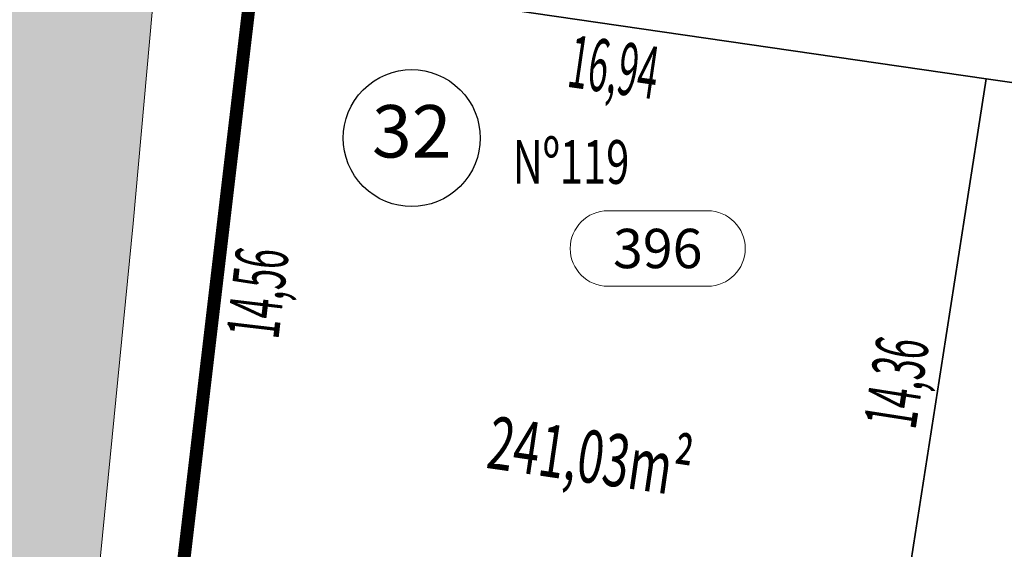
# Model space of a CAD drawing. Extents: x 279399 to 290253, y 1667396 to 1680017.
# Drawn here: x 288868 to 288891, y 1678377 to 1678389 of the extents above; entities that cross this region are included whole.
import ezdxf
from ezdxf.enums import TextEntityAlignment as Align

# ---------------------------------------------------------------- set-up
doc = ezdxf.new("R2010")
doc.units = 0
doc.header["$LTSCALE"] = 2
for name, color, linetype, lineweight in [('P-Lote-NTOPO', 7, 'Continuous', 15), ('PUR_Area', 1, 'Continuous', 13), ('PURF_Lotes-Dimensões', 7, 'Continuous', 18), ('T-BORDA DE PISTA', 7, 'Continuous', 0), ('T-CADASTRO-TXT', 7, 'Continuous', 0), ('T-MFIO-EXIS', 7, 'Continuous', 0)]:
    doc.layers.add(name, color=color, linetype=linetype, lineweight=lineweight)
for name, color, linetype in [('PerimetroQUADRA', 5, 'Continuous'), ('PURF_LotesIDENTIF', 2, 'Continuous'), ('T-LOTE-POLIGONO', 2, 'Continuous'), ('T-RUAS', 2, 'Continuous')]:
    doc.layers.add(name, color=color, linetype=linetype)
doc.styles.add('NUMLOTE', font='arial.ttf')
doc.styles.add('ROMANS', font='romans.shx')

# ---------------------------------------------------------------- blocks, each defined once
blk = doc.blocks.new('PURLOTE')
blk.add_ellipse((0, 0), major_axis=(-1.383801594008835, 1.383801594008835), ratio=0.999999999822736, start_param=3.926990817075874, end_param=10.21017612425546)
at = {"style": 'NUMLOTE'}
blk.add_attdef('NUMLOTE', text='', height=2, dxfattribs=at).set_placement((0, 0), align=Align.MIDDLE)
blk = doc.blocks.new('NUMLOTE (2)')
at = {"layer": 'P-Lote-NTOPO'}
blk.add_lwpolyline([(-0.6323052753155578, -0.4796214188267394, -1), (-0.6323052753155578, 0.4796214188267395), (0.6323052753155565, 0.4796214188267395, -1), (0.6323052753155565, -0.479621418826742)], format="xyb", close=True, dxfattribs=at)
at = {"layer": 'P-Lote-NTOPO', "style": 'ROMANS'}
blk.add_attdef('000', text='', height=0.75, dxfattribs=at).set_placement((0, 0), align=Align.MIDDLE)

msp = doc.modelspace()

# ---------------------------------------------------------------- hatches: boundary and pattern name
at = {"layer": 'T-BORDA DE PISTA', "lineweight": 0, "transparency": 33554534}
h = msp.add_hatch(color=253, dxfattribs=at)
h.dxf.hatch_style = 1
edge = h.paths.add_edge_path(flags=16)
edge.add_line((288945.3113209639, 1678510.915913528), (288940.3249209639, 1678483.505913528))
edge.add_line((288940.3249209639, 1678483.505913528), (288937.4901209639, 1678467.097413528))
edge.add_line((288937.4901209639, 1678467.097413528), (288919.0429209639, 1678422.879213528))
edge.add_arc((288920.6782824488, 1678422.140168438), 1.794601580177192, 155.6810551799683, 254.550517297224)
edge.add_line((288920.2002209639, 1678420.410413528), (288966.0137209639, 1678408.147313528))
edge.add_line((288966.0137209639, 1678408.147313528), (288966.8129209639, 1678408.132413528))
edge.add_line((288966.8129209639, 1678408.132413528), (288968.3750209639, 1678410.143213528))
edge.add_line((288968.3750209639, 1678410.143213528), (288979.0290209639, 1678431.683713528))
edge.add_line((288979.0290209639, 1678431.683713528), (288984.8233209639, 1678441.221913528))
edge.add_line((288984.8233209639, 1678441.221913528), (288995.5917284567, 1678431.882118613))
edge.add_line((288995.5917284567, 1678431.882118613), (288997.4186699893, 1678431.209404859))
edge.add_line((288997.4186699893, 1678431.209404859), (289003.8636708042, 1678426.047430224))
edge.add_line((289003.8636708042, 1678426.047430224), (289004.1240084915, 1678426.266028573))
edge.add_line((289004.1240084915, 1678426.266028573), (289007.2027705066, 1678423.609628171))
edge.add_line((289007.2027705066, 1678423.609628171), (289010.7500250825, 1678421.689893714))
edge.add_line((289010.7500250825, 1678421.689893714), (289011.1603110342, 1678422.101341559))
edge.add_line((289011.1603110342, 1678422.101341559), (289016.8395464902, 1678418.530770627))
edge.add_line((289016.8395464902, 1678418.530770627), (289024.7765223329, 1678415.213808918))
edge.add_line((289024.7765223329, 1678415.213808918), (289033.8090828002, 1678413.886065594))
edge.add_line((289033.8090828002, 1678413.886065594), (289051.5073494095, 1678412.921154185))
edge.add_line((289051.5073494095, 1678412.921154185), (289052.0080209639, 1678413.771513528))
edge.add_line((289052.0080209639, 1678413.771513528), (289049.5481209639, 1678454.510213528))
edge.add_line((289049.5481209639, 1678454.510213528), (289049.6174209639, 1678457.324513528))
edge.add_line((289049.6174209639, 1678457.324513528), (289051.8015209639, 1678474.130113528))
edge.add_line((289051.8015209639, 1678474.130113528), (289056.6886209639, 1678532.140113528))
edge.add_line((289056.6886209639, 1678532.140113528), (289059.4015209639, 1678561.957413528))
edge.add_arc((289057.3630450103, 1678562.07296406), 2.041748304537598, 356.755674047147, 56.92769197600025)
edge.add_line((289058.4772209639, 1678563.783913528), (289007.7523040699, 1678567.475742179))
edge.add_arc((289007.8396420314, 1678565.33041375), 2.147105490667966, 92.33126766122378, 164.9975692510216)
edge.add_line((289005.7657209639, 1678565.886213528), (289002.9707209639, 1678534.063613528))
edge.add_line((289002.9707209639, 1678534.063613528), (289001.6168209639, 1678517.470913528))
edge.add_line((289001.6168209639, 1678517.470913528), (288997.9771147597, 1678487.000235934))
edge.add_arc((289003.1454620615, 1678486.929983265), 5.168824747389198, 179.2212339272402, 216.2224288163822)
edge.add_line((288998.9756209639, 1678483.875613528), (289005.0537209639, 1678479.411813528))
edge.add_line((289005.0537209639, 1678479.411813528), (289024.8541209639, 1678462.916913528))
edge.add_line((289024.8541209639, 1678462.916913528), (289021.7391209639, 1678459.453113528))
edge.add_line((289021.7391209639, 1678459.453113528), (289001.7415209639, 1678476.061613528))
edge.add_line((289001.7415209639, 1678476.061613528), (288990.4960209639, 1678484.232313528))
edge.add_line((288990.4960209639, 1678484.232313528), (288994.5846890705, 1678507.183360861))
edge.add_arc((288993.2832294994, 1678507.473748524), 1.33346241411088, 347.4219316575929, 54.00520879043199)
edge.add_line((288994.0669209639, 1678508.552613528), (288983.5216209639, 1678509.126413528))
edge.add_line((288983.5216209639, 1678509.126413528), (288963.3983209639, 1678510.350013528))
edge.add_line((288963.3983209639, 1678510.350013528), (288946.7029209639, 1678511.976813528))
edge.add_arc((288946.6392236439, 1678510.617224034), 1.361080799067936, 87.31763087422459, 167.3232555816659)
edge = h.paths.add_edge_path(flags=16)
edge.add_line((288915.3308209639, 1678424.105613528), (288918.5585209639, 1678432.286313528))
edge.add_line((288918.5585209639, 1678432.286313528), (288924.6727209639, 1678447.482313528))
edge.add_line((288924.6727209639, 1678447.482313528), (288932.5363209639, 1678466.487213528))
edge.add_line((288932.5363209639, 1678466.487213528), (288933.7336209639, 1678471.173713528))
edge.add_line((288933.7336209639, 1678471.173713528), (288939.1874209639, 1678511.941413528))
edge.add_arc((288938.2573022044, 1678511.757930599), 0.9480437183408504, 11.15935760010294, 80.88910530246768)
edge.add_line((288938.4074209639, 1678512.694013528), (288889.2186209639, 1678516.840813528))
edge.add_line((288889.2186209639, 1678516.840813528), (288880.9587209639, 1678517.428713528))
edge.add_arc((288880.7978125698, 1678516.30147537), 1.138664733773849, 81.87615553227542, 168.9861243594457)
edge.add_line((288879.680120964, 1678516.519013528), (288878.2552209639, 1678502.106313528))
edge.add_line((288878.2552209639, 1678502.106313528), (288877.7295209639, 1678496.766113528))
edge.add_line((288877.7295209639, 1678496.766113528), (288877.4274209639, 1678491.688913528))
edge.add_line((288877.4274209639, 1678491.688913528), (288877.0336209639, 1678483.564013528))
edge.add_line((288877.0336209639, 1678483.564013528), (288876.1224209639, 1678467.487513528))
edge.add_line((288876.1224209639, 1678467.487513528), (288875.8291209639, 1678445.399613528))
edge.add_line((288875.8291209639, 1678445.399613528), (288875.1659973612, 1678435.350428978))
edge.add_arc((288876.8360488332, 1678435.662183377), 1.698900445745681, 190.5739032891019, 242.7112382202982)
edge.add_line((288876.0571450287, 1678434.152358358), (288894.4929209639, 1678428.727813528))
edge.add_line((288894.4929209639, 1678428.727813528), (288914.7726209639, 1678422.367413528))
edge.add_line((288914.7726209639, 1678422.367413528), (288915.3308209639, 1678424.105613528))
edge = h.paths.add_edge_path(flags=16)
edge.add_line((289103.5393209639, 1678366.463713528), (289107.0988209639, 1678417.515913528))
edge.add_line((289107.0988209639, 1678417.515913528), (289114.4771209639, 1678507.499613528))
edge.add_line((289114.4771209639, 1678507.499613528), (289118.5523209639, 1678554.291013528))
edge.add_arc((289116.1476607295, 1678554.604523759), 2.425011238674236, 352.5718978964069, 81.76219914576205)
edge.add_line((289116.4951209639, 1678557.004513528), (289069.0047209639, 1678562.559513528))
edge.add_arc((289069.0540030234, 1678560.36404507), 2.196021510602303, 91.28591230232267, 148.1950206132259)
edge.add_line((289067.1877209639, 1678561.521413528), (289064.0096209639, 1678530.547213528))
edge.add_line((289064.0096209639, 1678530.547213528), (289058.3172209639, 1678475.500813528))
edge.add_line((289058.3172209639, 1678475.500813528), (289056.0099507176, 1678454.959405618))
edge.add_line((289056.0099507176, 1678454.959405618), (289055.4254209639, 1678432.192813528))
edge.add_line((289055.4254209639, 1678432.192813528), (289060.0078209639, 1678399.498813528))
edge.add_line((289060.0078209639, 1678399.498813528), (289060.0649209639, 1678397.886713528))
edge.add_line((289060.0649209639, 1678397.886713528), (289058.0277209639, 1678373.145113528))
edge.add_line((289058.0277209639, 1678373.145113528), (289058.2249209639, 1678370.872513528))
edge.add_arc((289061.4225066801, 1678372.055969084), 3.409563236740922, 200.3099715258861, 249.5101988062285)
edge.add_line((289060.2290209639, 1678368.862113528), (289102.1084209639, 1678366.251813528))
edge.add_line((289102.1084209639, 1678366.251813528), (289103.5393209639, 1678366.463713528))
edge = h.paths.add_edge_path(flags=16)
edge.add_line((288872.4006209639, 1678496.236913528), (288872.0734209639, 1678490.211313528))
edge.add_line((288872.0734209639, 1678490.211313528), (288871.7768209639, 1678487.093313528))
edge.add_line((288871.7768209639, 1678487.093313528), (288871.3679209639, 1678479.812113528))
edge.add_line((288871.3679209639, 1678479.812113528), (288870.1605209639, 1678460.220013528))
edge.add_line((288870.1605209639, 1678460.220013528), (288869.4456209639, 1678450.293613528))
edge.add_line((288869.4456209639, 1678450.293613528), (288868.3024209639, 1678440.328313528))
edge.add_line((288868.3024209639, 1678440.328313528), (288867.6414209639, 1678430.253013528))
edge.add_line((288867.6414209639, 1678430.253013528), (288867.2534209639, 1678421.884713528))
edge.add_line((288867.2534209639, 1678421.884713528), (288866.7493209639, 1678413.441613528))
edge.add_line((288866.7493209639, 1678413.441613528), (288866.4759209639, 1678410.328213528))
edge.add_line((288866.4759209639, 1678410.328213528), (288865.7354209639, 1678402.207813528))
edge.add_line((288865.7354209639, 1678402.207813528), (288864.9899209639, 1678394.409913528))
edge.add_line((288864.9899209639, 1678394.409913528), (288864.1723209639, 1678386.565813528))
edge.add_line((288864.1723209639, 1678386.565813528), (288863.4552209639, 1678378.555513528))
edge.add_line((288863.4552209639, 1678378.555513528), (288862.3426209638, 1678368.232513528))
edge.add_arc((288858.7765761541, 1678368.581967212), 3.583126213523486, 282.78046392501994, 354.4031838879976, ccw=False)
edge.add_line((288859.5692209639, 1678365.087613528), (288834.2370209639, 1678368.081613528))
edge.add_line((288834.2370209639, 1678368.081613528), (288809.8521209639, 1678370.817313528))
edge.add_arc((288810.7626793772, 1678373.76563781), 3.085730496047411, 176.4647216256314, 252.8372561805181, ccw=False)
edge.add_line((288807.6828209639, 1678373.955913528), (288808.5129209639, 1678381.209213528))
edge.add_line((288808.5129209639, 1678381.209213528), (288810.1341209639, 1678401.009613528))
edge.add_line((288810.1341209639, 1678401.009613528), (288811.3338209639, 1678413.137213528))
edge.add_line((288811.3338209639, 1678413.137213528), (288813.1017209639, 1678432.895813528))
edge.add_line((288813.1017209639, 1678432.895813528), (288813.9624209639, 1678442.849413528))
edge.add_line((288813.9624209639, 1678442.849413528), (288814.6649209639, 1678450.856513528))
edge.add_line((288814.6649209639, 1678450.856513528), (288815.3505209639, 1678458.779313528))
edge.add_line((288815.3505209639, 1678458.779313528), (288816.7467209639, 1678476.655913528))
edge.add_line((288816.7467209639, 1678476.655913528), (288818.0444209639, 1678492.930213528))
edge.add_line((288818.0444209639, 1678492.930213528), (288818.5134209639, 1678500.522213528))
edge.add_line((288818.5134209639, 1678500.522213528), (288819.3912209639, 1678508.415313528))
edge.add_arc((288822.0198470361, 1678506.290807448), 3.379822645436304, 79.6008405249953, 141.0541908762807, ccw=False)
edge.add_line((288822.6299209639, 1678509.615113528), (288836.5692209639, 1678506.577213528))
edge.add_line((288836.5692209639, 1678506.577213528), (288845.9878209639, 1678504.507213528))
edge.add_line((288845.9878209639, 1678504.507213528), (288867.4988209639, 1678499.581213528))
edge.add_line((288867.4988209639, 1678499.581213528), (288869.5395209639, 1678499.047013528))
edge.add_line((288869.5395209639, 1678499.047013528), (288871.4462209639, 1678497.983213528))
edge.add_line((288871.4462209639, 1678497.983213528), (288872.4006209639, 1678496.236913528))
edge = h.paths.add_edge_path(flags=16)
edge.add_line((288916.0233209639, 1678563.957813528), (288967.8430209639, 1678561.093213528))
edge.add_line((288967.8430209639, 1678561.093213528), (288986.6595209639, 1678560.400913528))
edge.add_line((288986.6595209639, 1678560.400913528), (288996.9423209639, 1678560.639213528))
edge.add_arc((288996.8614652482, 1678562.613392083), 1.975833649821173, 272.3453316760568, 333.5464592853418)
edge.add_line((288998.6304209639, 1678561.733213528), (289001.8961209639, 1678603.177413528))
edge.add_arc((289000.6634926453, 1678603.231106346), 1.233797183767831, 357.505794494554, 82.24298772100815)
edge.add_line((289000.8300209639, 1678604.453613528), (288969.4365209639, 1678607.274913528))
edge.add_line((288969.4365209639, 1678607.274913528), (288934.9781209639, 1678610.485613528))
edge.add_line((288934.9781209639, 1678610.485613528), (288894.8858295388, 1678616.667136851))
edge.add_line((288894.8858295388, 1678616.667136851), (288890.1312209639, 1678617.400213528))
edge.add_line((288890.1312209639, 1678617.400213528), (288852.0964209639, 1678623.004013528))
edge.add_line((288852.0964209639, 1678623.004013528), (288835.3918209639, 1678625.672213528))
edge.add_arc((288835.6541157745, 1678623.723959446), 1.965831258084427, 97.6676661424316, 160.7920450587777)
edge.add_line((288833.7977209639, 1678624.370713528), (288833.5639209639, 1678623.351613528))
edge.add_line((288833.5639209639, 1678623.351613528), (288832.6617209639, 1678617.293113528))
edge.add_line((288832.6617209639, 1678617.293113528), (288831.5470209639, 1678609.252013528))
edge.add_line((288831.5470209639, 1678609.252013528), (288830.8988209639, 1678604.220113528))
edge.add_line((288830.8988209639, 1678604.220113528), (288830.0949209639, 1678597.492113528))
edge.add_line((288830.0949209639, 1678597.492113528), (288829.0790209639, 1678590.656513528))
edge.add_line((288829.0790209639, 1678590.656513528), (288827.7680209639, 1678581.316513528))
edge.add_line((288827.7680209639, 1678581.316513528), (288826.8882209639, 1678575.780713528))
edge.add_line((288826.8882209639, 1678575.780713528), (288826.1213209639, 1678570.846813528))
edge.add_line((288826.1213209639, 1678570.846813528), (288824.4627209639, 1678560.732613528))
edge.add_line((288824.4627209639, 1678560.732613528), (288823.1496209639, 1678549.230013528))
edge.add_line((288823.1496209639, 1678549.230013528), (288822.0267209639, 1678540.928513528))
edge.add_line((288822.0267209639, 1678540.928513528), (288821.3596209639, 1678532.892513528))
edge.add_line((288821.3596209639, 1678532.892513528), (288820.5550209639, 1678524.874913528))
edge.add_line((288820.5550209639, 1678524.874913528), (288820.1763209639, 1678518.749913528))
edge.add_line((288820.1763209639, 1678518.749913528), (288819.8642209639, 1678515.448813528))
edge.add_arc((288820.4728925042, 1678515.518814969), 0.6126836423708849, 186.5605878466114, 235.1994678316791)
edge.add_line((288820.1232209639, 1678515.015713528), (288821.0250209639, 1678514.798213528))
edge.add_line((288821.0250209639, 1678514.798213528), (288845.2825209639, 1678509.720813528))
edge.add_line((288845.2825209639, 1678509.720813528), (288870.1345576072, 1678504.156131771))
edge.add_arc((288870.355847682, 1678505.142932117), 1.011308172495793, 257.3605189025795, 339.2727844260692)
edge.add_line((288871.3016999689, 1678504.785010797), (288872.5159209639, 1678512.991313528))
edge.add_line((288872.5159209639, 1678512.991313528), (288873.7956209639, 1678521.040713528))
edge.add_line((288873.7956209639, 1678521.040713528), (288874.3191209639, 1678524.621913528))
edge.add_line((288874.3191209639, 1678524.621913528), (288875.0870209639, 1678529.039513528))
edge.add_line((288875.0870209639, 1678529.039513528), (288876.4059209639, 1678537.172313528))
edge.add_line((288876.4059209639, 1678537.172313528), (288877.7729209639, 1678545.832813528))
edge.add_line((288877.7729209639, 1678545.832813528), (288881.0416209639, 1678565.648813528))
edge.add_line((288881.0416209639, 1678565.648813528), (288882.7787209639, 1678575.591413528))
edge.add_line((288882.7787209639, 1678575.591413528), (288884.2060209639, 1678583.368813528))
edge.add_line((288884.2060209639, 1678583.368813528), (288886.7604209639, 1678596.753613528))
edge.add_line((288886.7604209639, 1678596.753613528), (288888.6669213445, 1678596.256524964))
edge.add_line((288888.6669213445, 1678596.256524964), (288889.8605209639, 1678595.945313528))
edge.add_line((288889.8605209639, 1678595.945313528), (288892.7188209639, 1678595.179613528))
edge.add_line((288892.7188209639, 1678595.179613528), (288890.3259209639, 1678583.721713528))
edge.add_line((288890.3259209639, 1678583.721713528), (288888.1139209639, 1678573.238813528))
edge.add_line((288888.1139209639, 1678573.238813528), (288886.3136209639, 1678564.611713528))
edge.add_line((288886.3136209639, 1678564.611713528), (288885.6327209639, 1678560.350113528))
edge.add_line((288885.6327209639, 1678560.350113528), (288884.6553209639, 1678553.015813528))
edge.add_line((288884.6553209639, 1678553.015813528), (288883.3592209639, 1678543.283713528))
edge.add_line((288883.3592209639, 1678543.283713528), (288882.0971209639, 1678533.643213528))
edge.add_line((288882.0971209639, 1678533.643213528), (288880.8993209639, 1678525.543513528))
edge.add_arc((288882.8640773018, 1678526.440491269), 2.159823264785626, 204.5383018746844, 258.6093064271655)
edge.add_line((288882.4375162793, 1678524.323209467), (288893.6482209639, 1678523.353713528))
edge.add_line((288893.6482209639, 1678523.353713528), (288948.3341209639, 1678518.142813528))
edge.add_line((288948.3341209639, 1678518.142813528), (288963.4908209639, 1678517.443713528))
edge.add_line((288963.4908209639, 1678517.443713528), (288978.7535209639, 1678516.895413528))
edge.add_line((288978.7535209639, 1678516.895413528), (288991.8854209639, 1678516.417013528))
edge.add_arc((288992.0403541208, 1678520.299871992), 3.885948292160792, 267.7150057424288, 321.7182371923369)
edge.add_line((288995.0907209638, 1678517.892413528), (288997.8964074907, 1678552.505984586))
edge.add_arc((288996.0880541201, 1678552.209622674), 1.832477092785768, 9.30717988228983, 79.93774859993715)
edge.add_line((288996.4082209639, 1678554.013913528), (288968.6743209639, 1678555.262913528))
edge.add_line((288968.6743209639, 1678555.262913528), (288949.0164209639, 1678556.603713528))
edge.add_line((288949.0164209639, 1678556.603713528), (288914.8845209639, 1678558.566513528))
edge.add_line((288914.8845209639, 1678558.566513528), (288916.0233209639, 1678563.957813528))
edge = h.paths.add_edge_path(flags=16)
edge.add_line((288894.0637014023, 1678622.112051066), (288899.4965209639, 1678621.297213528))
edge.add_line((288899.4965209639, 1678621.297213528), (288970.1527209639, 1678613.651113528))
edge.add_line((288970.1527209639, 1678613.651113528), (289005.3559209639, 1678610.509413528))
edge.add_line((289005.3559209639, 1678610.509413528), (289006.2996209639, 1678612.159013528))
edge.add_line((289006.2996209639, 1678612.159013528), (289007.2678209639, 1678620.380413528))
edge.add_line((289007.2678209639, 1678620.380413528), (289012.7701209639, 1678620.291013528))
edge.add_line((289012.7701209639, 1678620.291013528), (289012.0749209639, 1678614.788813528))
edge.add_line((289012.0749209639, 1678614.788813528), (289011.5071209639, 1678614.697413528))
edge.add_line((289011.5071209639, 1678614.697413528), (289007.4116209639, 1678577.358513528))
edge.add_arc((289009.9501232239, 1678576.88339869), 2.582581621845858, 169.3989739192067, 265.5183540070188)
edge.add_line((289009.7483209639, 1678574.308713528), (289060.8143209639, 1678570.515613528))
edge.add_line((289060.8143209639, 1678570.515613528), (289060.980379486, 1678570.846324489))
edge.add_line((289060.980379486, 1678570.846324489), (289063.6883209639, 1678595.437513528))
edge.add_line((289063.6883209639, 1678595.437513528), (289067.0897209639, 1678629.592713528))
edge.add_arc((289064.6787709481, 1678629.952600842), 2.437662580716997, 351.5100326089577, 57.02231073797183)
edge.add_line((289066.005620964, 1678631.997513528), (289053.9299209639, 1678634.729213528))
edge.add_arc((289057.9714792552, 1678654.41213081), 20.09356678498705, 237.99734313746092, 258.3965486549092, ccw=False)
edge.add_line((289047.3227209639, 1678637.372313528), (289044.0947209639, 1678639.650413528))
edge.add_arc((289049.9253566616, 1678646.272218743), 8.822959647176145, 187.2130595657564, 228.635417815421, ccw=False)
edge.add_line((289041.1722209639, 1678645.164413528), (289042.9566209639, 1678660.019413528))
edge.add_arc((289038.107535205, 1678658.673395899), 5.032434416506141, 15.51368256736754, 58.85888383273256)
edge.add_line((289040.7100469066, 1678662.980637359), (289038.8321209639, 1678664.115313528))
edge.add_arc((289028.7619079048, 1678616.916844423), 48.26079855253897, 77.95602422157289, 85.27751986517316)
edge.add_line((289032.7351970254, 1678665.013805351), (288965.4006209639, 1678670.576313528))
edge.add_line((288965.4006209639, 1678670.576313528), (288925.4338209639, 1678672.652713528))
edge.add_line((288925.4338209639, 1678672.652713528), (288902.4251236926, 1678674.09323205))
edge.add_line((288902.4251236926, 1678674.09323205), (288874.6508209639, 1678675.832113528))
edge.add_line((288874.6508209639, 1678675.832113528), (288850.4709209639, 1678677.397313528))
edge.add_line((288850.4709209639, 1678677.397313528), (288840.8529209639, 1678678.315813528))
edge.add_line((288840.8529209639, 1678678.315813528), (288839.3443209639, 1678676.607313528))
edge.add_line((288839.3443209639, 1678676.607313528), (288837.8115209639, 1678666.253513528))
edge.add_line((288837.8115209639, 1678666.253513528), (288836.1358209639, 1678654.917413528))
edge.add_line((288836.1358209639, 1678654.917413528), (288833.8352209639, 1678632.069613528))
edge.add_arc((288834.6752320889, 1678632.126747109), 0.8419518609851797, 183.8909951007693, 249.058166051697)
edge.add_line((288834.3743016511, 1678631.340411425), (288835.5598209639, 1678630.886713528))
edge.add_line((288835.5598209639, 1678630.886713528), (288894.0637014023, 1678622.112051066))
edge = h.paths.add_edge_path(flags=16)
edge.add_line((289126.9036209639, 1678575.696213528), (289132.5560209638, 1678569.649513528))
edge.add_arc((289127.8374299706, 1678565.856022058), 6.054393321675182, 339.18587108961225, 38.79739584744482, ccw=False)
edge.add_arc((289131.3267746063, 1678564.784570153), 2.423792637693631, 260.70336571141553, 333.5419917808396, ccw=False)
edge.add_line((289130.9352209639, 1678562.392613528), (289104.9939209639, 1678565.705113528))
edge.add_line((289104.9939209639, 1678565.705113528), (289068.6674209639, 1678570.275613528))
edge.add_arc((289068.7871524603, 1678571.079207093), 0.8124643062639365, 163.4813097245321, 261.525552739974, ccw=False)
edge.add_line((289068.0082209639, 1678571.310213528), (289072.4888209639, 1678625.519713528))
edge.add_line((289072.4888209639, 1678625.519713528), (289073.5961773933, 1678627.50297807))
edge.add_arc((289075.9498118326, 1678625.822729907), 2.891855626306662, 53.564856345102896, 144.4771433737059, ccw=False)
edge.add_line((289077.6673209639, 1678628.149313528), (289081.6058209639, 1678624.976113528))
edge.add_line((289081.6058209639, 1678624.976113528), (289089.1074209639, 1678617.097113528))
edge.add_line((289089.1074209639, 1678617.097113528), (289099.7838209639, 1678605.227013528))
edge.add_line((289099.7838209639, 1678605.227013528), (289126.9036209639, 1678575.696213528))
h.paths.add_polyline_path([(288963.6691778435, 1678326.84059116), (288969.2968209652, 1678336.58091353), (288969.5914563378, 1678337.192047925)], flags=17)
edge = h.paths.add_edge_path()
edge.add_line((289041.5586428541, 1678408.269124722), (289053.7961233743, 1678406.679537962))
edge.add_line((289053.7961233743, 1678406.679537962), (289055.2468124008, 1678397.75019946))
edge.add_line((289055.2468124008, 1678397.75019946), (289055.2700209639, 1678397.501913528))
edge.add_line((289055.2700209639, 1678397.501913528), (289053.4215209639, 1678369.322313528))
edge.add_arc((289048.3925339292, 1678555.105093074), 185.8508323531054, 268.19780194577254, 271.5505709772354, ccw=False)
edge.add_arc((289045.4069185174, 1678460.217218114), 90.91599831496124, 263.40344370998474, 268.1978019452065, ccw=False)
edge.add_arc((290512.6761497823, 1691148.133743897), 12863.39049475669, 263.3700091920817, 263.40344370652633, ccw=False)
edge.add_arc((289037.7115845117, 1678458.566460869), 88.3899742359438, 262.9666683986948, 263.37000923177186, ccw=False)
edge.add_arc((289038.5022379947, 1678464.974993798), 94.84709644611375, 262.4611072103062, 262.9666684195155, ccw=False)
edge.add_arc((291401.9762283426, 1696323.657563986), 18109.24557227022, 262.4245195686924, 262.4611071923369, ccw=False)
edge.add_arc((289030.3769608325, 1678491.138364929), 119.7146147832065, 258.4961546409687, 262.42451956966704, ccw=False)
edge.add_arc((289065.550616503, 1678663.963034339), 296.0822773808302, 255.99852221734818, 258.496154637814, ccw=False)
edge.add_line((288993.9144209639, 1678376.677513528), (288992.6681209639, 1678375.280013528))
edge.add_line((288992.6681209639, 1678375.280013528), (288992.0024209639, 1678372.653713528))
edge.add_arc((289299.3336242008, 1679745.898245062), 1407.214628928888, 257.3851119095418, 257.4814370317961)
edge.add_arc((289299.3337184122, 1679745.898669453), 1407.215063651124, 257.4814370325128, 257.5777621250106)
edge.add_arc((289299.3336697861, 1679745.898449184), 1407.214838078493, 257.5777621292731, 257.9226067129748)
edge.add_arc((289299.3336771944, 1679745.8984841), 1407.214873771704, 257.9226067154675, 258.2674512904336)
edge.add_line((289013.1856209639, 1678368.083913528), (289012.6400209639, 1678366.406813528))
edge.add_line((289012.6400209639, 1678366.406813528), (289001.0801212527, 1678345.907853791))
edge.add_line((289001.0801212527, 1678345.907853791), (288997.1569411337, 1678339.757623101))
edge.add_line((288997.1569411337, 1678339.757623101), (288998.1804209639, 1678339.248713528))
edge.add_line((288998.1804209639, 1678339.248713528), (288995.0853209639, 1678333.872713528))
edge.add_line((288995.0853209639, 1678333.872713528), (288991.7802209639, 1678332.746113528))
edge.add_line((288991.7802209639, 1678332.746113528), (288982.8048209639, 1678327.822513528))
edge.add_line((288982.8048209639, 1678327.822513528), (288977.6275976485, 1678323.787133446))
edge.add_line((288977.6275976485, 1678323.787133446), (288977.4092209639, 1678323.792713528))
edge.add_line((288977.4092209639, 1678323.792713528), (288977.7726291555, 1678318.216277199))
edge.add_line((288977.7726291555, 1678318.216277199), (288983.5522342905, 1678319.222166281))
edge.add_line((288983.5522342905, 1678319.222166281), (288982.443020964, 1678324.325313528))
edge.add_line((288982.443020964, 1678324.325313528), (288997.2712284536, 1678329.907493622))
edge.add_line((288997.2712284536, 1678329.907493622), (288997.8858484356, 1678321.349282061))
edge.add_line((288997.8858484356, 1678321.349282061), (289004.6548429513, 1678321.449073493))
edge.add_line((289004.6548429513, 1678321.449073493), (289004.5245111792, 1678333.641919421))
edge.add_line((289004.5245111792, 1678333.641919421), (289004.7615345314, 1678342.596999344))
edge.add_line((289004.7615345314, 1678342.596999344), (289011.1569209639, 1678354.586313528))
edge.add_line((289011.1569209639, 1678354.586313528), (289015.2933209639, 1678361.896113528))
edge.add_line((289015.2933209639, 1678361.896113528), (289017.448367272, 1678364.668903693))
edge.add_line((289017.448367272, 1678364.668903693), (289018.4386209639, 1678365.943013528))
edge.add_arc((289021.3049985935, 1678361.985155116), 4.886794852569288, 88.71109401648408, 125.91297295783349, ccw=False)
edge.add_line((289021.4149209639, 1678366.870713528), (289039.4447209639, 1678365.137313528))
edge.add_line((289039.4447209639, 1678365.137313528), (289061.6545209639, 1678364.215113528))
edge.add_line((289061.6545209639, 1678364.215113528), (289070.0199209639, 1678363.830913528))
edge.add_line((289070.0199209639, 1678363.830913528), (289075.5114209639, 1678363.679513528))
edge.add_line((289075.5114209639, 1678363.679513528), (289100.7916209639, 1678361.795413528))
edge.add_arc((289100.3654067509, 1678359.976305929), 1.86837121956329, 17.721278167593482, 76.81354332358381, ccw=False)
edge.add_line((289102.145120964, 1678360.545013529), (289101.2402209638, 1678345.488713529))
edge.add_line((289101.2402209638, 1678345.488713529), (289099.6560209639, 1678323.801913528))
edge.add_line((289099.6560209639, 1678323.801913528), (289102.7391209639, 1678323.707913528))
edge.add_arc((289097.3586666263, 1678331.889742417), 9.7924263001993, 303.3293288150321, 342.4601826559233)
edge.add_line((289106.6958209641, 1678328.938613528), (289109.085120964, 1678360.673613528))
edge.add_arc((289110.9485707769, 1678360.596088832), 1.865061737267097, 85.09252745602612, 177.6177099601767, ccw=False)
edge.add_line((289111.1081209639, 1678362.454313528), (289117.1806209639, 1678362.003413528))
edge.add_line((289117.1806209639, 1678362.003413528), (289135.7975785811, 1678360.598406662))
edge.add_line((289135.7975785811, 1678360.598406662), (289136.3348783217, 1678367.490485234))
edge.add_line((289136.3348783217, 1678367.490485234), (289113.2112209639, 1678369.280513528))
edge.add_line((289113.2112209639, 1678369.280513528), (289110.9867209639, 1678369.497713528))
edge.add_arc((289111.8385258016, 1678370.691636861), 1.466637107795951, 170.8083508657542, 234.4940334836591, ccw=False)
edge.add_line((289110.3907209637, 1678370.925913529), (289111.2041209639, 1678380.575413528))
edge.add_line((289111.2041209639, 1678380.575413528), (289113.9693209639, 1678417.355013528))
edge.add_line((289113.9693209639, 1678417.355013528), (289121.0704209639, 1678506.962413528))
edge.add_line((289121.0704209639, 1678506.962413528), (289123.9934209639, 1678552.041613528))
edge.add_arc((289126.3311582971, 1678551.930999507), 2.340352815457097, 86.27707874955911, 177.2909731698134, ccw=False)
edge.add_line((289126.4831209639, 1678554.266413528), (289150.7115532174, 1678551.903700982))
edge.add_line((289150.7115532174, 1678551.903700982), (289151.2493353732, 1678558.801967615))
edge.add_line((289151.2493353732, 1678558.801967615), (289150.7137756723, 1678558.853690941))
edge.add_arc((289150.9376707855, 1678561.845324439), 3.000000001455911, 219.529224186817, 265.7199387874812, ccw=False)
edge.add_line((289148.6237706462, 1678559.935909305), (289131.8186209639, 1678580.301013528))
edge.add_line((289131.8186209639, 1678580.301013528), (289106.5767209639, 1678610.287313528))
edge.add_line((289106.5767209639, 1678610.287313528), (289103.2015174968, 1678615.830509167))
edge.add_arc((289108.5029081404, 1678619.058479681), 6.206813706955899, 175.8688798669116, 211.3368704404746, ccw=False)
edge.add_line((289102.312220964, 1678619.505613528), (289108.0162209639, 1678665.355613528))
edge.add_arc((289111.3528896884, 1678664.748951843), 3.391370899546972, 78.33787918009938, 169.6952425437916, ccw=False)
edge.add_line((289112.0384209639, 1678668.070313528), (289156.9117209639, 1678666.079513528))
edge.add_line((289156.9117209639, 1678666.079513528), (289157.3819209639, 1678672.104513528))
edge.add_line((289157.3819209639, 1678672.104513528), (289111.5399209639, 1678674.321113528))
edge.add_arc((289112.0854620197, 1678676.713380485), 2.453682178725174, 175.8479075509505, 257.1537450984833, ccw=False)
edge.add_line((289109.6382198579, 1678676.891037558), (289111.2030209639, 1678698.446313528))
edge.add_line((289111.2030209639, 1678698.446313528), (289108.8606702142, 1678698.400518916))
edge.add_line((289108.8606702142, 1678698.400518916), (289105.3004209639, 1678698.330913528))
edge.add_line((289105.3004209639, 1678698.330913528), (289104.0129209639, 1678680.791213528))
edge.add_line((289104.0129209639, 1678680.791213528), (289097.8852209639, 1678633.115913528))
edge.add_line((289097.8852209639, 1678633.115913528), (289096.6976209639, 1678631.089513528))
edge.add_arc((289095.0245512754, 1678633.556712196), 2.980978269925017, 251.1438859526877, 304.14218634285, ccw=False)
edge.add_line((289094.0611209639, 1678630.735713528), (289085.5108209639, 1678634.683013528))
edge.add_line((289085.5108209639, 1678634.683013528), (289071.3379209639, 1678638.036613528))
edge.add_line((289071.3379209639, 1678638.036613528), (289052.5339651289, 1678642.484881471))
edge.add_arc((289053.7412063009, 1678645.583595705), 3.325576814893654, 187.8408611508108, 248.7143989714362, ccw=False)
edge.add_line((289050.4467209641, 1678645.129913528), (289049.8797209639, 1678659.757113528))
edge.add_line((289049.8797209639, 1678659.757113528), (289049.4432209639, 1678664.813513528))
edge.add_arc((289043.4949071816, 1678663.63600234), 6.063742198579485, 11.1973429860614, 84.52819384479304)
edge.add_line((289044.0731209639, 1678669.672113528), (289039.6623209639, 1678670.168913528))
edge.add_line((289039.6623209639, 1678670.168913528), (289031.0013209639, 1678671.284013528))
edge.add_line((289031.0013209639, 1678671.284013528), (288993.7647209639, 1678674.262913528))
edge.add_line((288993.7647209639, 1678674.262913528), (288974.6819209639, 1678675.687613528))
edge.add_line((288974.6819209639, 1678675.687613528), (288904.4359209639, 1678679.794713528))
edge.add_line((288904.4359209639, 1678679.794713528), (288859.4971209639, 1678682.723813528))
edge.add_line((288859.4971209639, 1678682.723813528), (288842.9751209639, 1678683.999213528))
edge.add_line((288842.9751209639, 1678683.999213528), (288842.3043209639, 1678684.620513528))
edge.add_line((288842.3043209639, 1678684.620513528), (288844.5264209639, 1678711.236913528))
edge.add_line((288844.5264209639, 1678711.236913528), (288844.1406209639, 1678712.261713528))
edge.add_line((288844.1406209639, 1678712.261713528), (288844.2638851039, 1678713.795667271))
edge.add_line((288844.2638851039, 1678713.795667271), (288839.7323816125, 1678714.061850259))
edge.add_line((288839.7323816125, 1678714.061850259), (288838.0651209639, 1678702.494313528))
edge.add_line((288838.0651209639, 1678702.494313528), (288835.6567209639, 1678686.933113528))
edge.add_arc((288831.5209698773, 1678687.874734845), 4.241590238710683, 306.3683099446709, 347.17363249702896, ccw=False)
edge.add_line((288834.0361209638, 1678684.459313529), (288815.2022209639, 1678685.530513528))
edge.add_line((288815.2022209639, 1678685.530513528), (288814.4965209639, 1678679.595313528))
edge.add_line((288814.4965209639, 1678679.595313528), (288833.3516209651, 1678678.600513528))
edge.add_arc((288833.2960268463, 1678678.179225371), 0.4249404870773322, 356.33897882081334, 82.48255748756759, ccw=False)
edge.add_line((288833.7201001528, 1678678.152091475), (288829.2717209639, 1678647.122613528))
edge.add_line((288829.2717209639, 1678647.122613528), (288827.9876209639, 1678637.689613528))
edge.add_line((288827.9876209639, 1678637.689613528), (288827.4575209639, 1678633.212413528))
edge.add_line((288827.4575209639, 1678633.212413528), (288827.4894209639, 1678630.228113528))
edge.add_line((288827.4894209639, 1678630.228113528), (288827.5484209639, 1678625.102913528))
edge.add_line((288827.5484209639, 1678625.102913528), (288826.8387209639, 1678620.013813528))
edge.add_line((288826.8387209639, 1678620.013813528), (288825.0999209639, 1678606.929213528))
edge.add_line((288825.0999209639, 1678606.929213528), (288823.6354209639, 1678595.868513528))
edge.add_line((288823.6354209639, 1678595.868513528), (288822.4388209639, 1678587.957213528))
edge.add_line((288822.4388209639, 1678587.957213528), (288820.6648209639, 1678574.851513528))
edge.add_line((288820.6648209639, 1678574.851513528), (288819.8265209639, 1678568.754213528))
edge.add_line((288819.8265209639, 1678568.754213528), (288818.8721209639, 1678563.068013528))
edge.add_line((288818.8721209639, 1678563.068013528), (288818.1895209639, 1678557.713613528))
edge.add_line((288818.1895209639, 1678557.713613528), (288816.8050209639, 1678546.865613528))
edge.add_line((288816.8050209639, 1678546.865613528), (288815.9255209639, 1678538.997313528))
edge.add_line((288815.9255209639, 1678538.997313528), (288814.1728209639, 1678520.139813528))
edge.add_line((288814.1728209639, 1678520.139813528), (288813.3798209639, 1678514.373013528))
edge.add_line((288813.3798209639, 1678514.373013528), (288812.7622209639, 1678511.506913528))
edge.add_line((288812.7622209639, 1678511.506913528), (288811.9418209639, 1678502.559713528))
edge.add_line((288811.9418209639, 1678502.559713528), (288811.0878209639, 1678491.356913528))
edge.add_line((288811.0878209639, 1678491.356913528), (288810.9977209639, 1678488.706313528))
edge.add_line((288810.9977209639, 1678488.706313528), (288810.5868209639, 1678482.511713528))
edge.add_line((288810.5868209639, 1678482.511713528), (288810.1406209639, 1678477.139113528))
edge.add_line((288810.1406209639, 1678477.139113528), (288809.3566209639, 1678466.506313528))
edge.add_line((288809.3566209639, 1678466.506313528), (288808.5187209639, 1678457.494413528))
edge.add_line((288808.5187209639, 1678457.494413528), (288807.6972209639, 1678446.542713528))
edge.add_line((288807.6972209639, 1678446.542713528), (288807.0969209639, 1678441.206613528))
edge.add_line((288807.0969209639, 1678441.206613528), (288805.9153209639, 1678427.232813528))
edge.add_line((288805.9153209639, 1678427.232813528), (288805.4632209639, 1678422.128513528))
edge.add_line((288805.4632209639, 1678422.128513528), (288804.9256209639, 1678416.470713528))
edge.add_line((288804.9256209639, 1678416.470713528), (288803.7289209639, 1678402.113313528))
edge.add_line((288803.7289209639, 1678402.113313528), (288803.2535209639, 1678396.822113528))
edge.add_line((288803.2535209639, 1678396.822113528), (288802.6580209639, 1678390.272813528))
edge.add_line((288802.6580209639, 1678390.272813528), (288800.7143209638, 1678373.724413528))
edge.add_arc((288798.7535145273, 1678374.213077987), 2.020780748827686, 262.36474639863576, 346.00603851032434, ccw=False)
edge.add_line((288798.4850209639, 1678372.210213528), (288773.0694313443, 1678375.916938043))
edge.add_line((288773.0694313443, 1678375.916938043), (288772.3790383745, 1678368.400553794))
edge.add_line((288772.3790383745, 1678368.400553794), (288789.4727209639, 1678366.668713528))
edge.add_line((288789.4727209639, 1678366.668713528), (288798.5560209639, 1678365.438613528))
edge.add_arc((288798.39900853, 1678363.572032183), 1.873173462817392, 9.55019956048568, 85.19173317106907, ccw=False)
edge.add_line((288800.2462209642, 1678363.882813529), (288799.2806209639, 1678355.296513528))
edge.add_line((288799.2806209639, 1678355.296513528), (288798.6366209639, 1678349.839213528))
edge.add_line((288798.6366209639, 1678349.839213528), (288798.0592209639, 1678345.044513528))
edge.add_line((288798.0592209639, 1678345.044513528), (288797.3721209639, 1678339.441713528))
edge.add_line((288797.3721209639, 1678339.441713528), (288796.4798209639, 1678331.471413528))
edge.add_line((288796.4798209639, 1678331.471413528), (288795.0891209639, 1678320.534813528))
edge.add_line((288795.0891209639, 1678320.534813528), (288794.4733209639, 1678314.823913528))
edge.add_line((288794.4733209639, 1678314.823913528), (288792.9721209639, 1678296.827513528))
edge.add_line((288792.9721209639, 1678296.827513528), (288792.1070209639, 1678285.489013528))
edge.add_line((288792.1070209639, 1678285.489013528), (288791.4594209639, 1678277.743913528))
edge.add_line((288791.4594209639, 1678277.743913528), (288797.2186209639, 1678277.095613528))
edge.add_line((288797.2186209639, 1678277.095613528), (288797.4901209639, 1678281.371313528))
edge.add_line((288797.4901209639, 1678281.371313528), (288798.5564209639, 1678292.741713528))
edge.add_line((288798.5564209639, 1678292.741713528), (288799.1596209639, 1678298.953113528))
edge.add_line((288799.1596209639, 1678298.953113528), (288799.5876209639, 1678304.229413528))
edge.add_line((288799.5876209639, 1678304.229413528), (288800.1625209639, 1678312.602913528))
edge.add_line((288800.1625209639, 1678312.602913528), (288801.3124209639, 1678322.653613528))
edge.add_line((288801.3124209639, 1678322.653613528), (288803.4859209639, 1678340.478213528))
edge.add_line((288803.4859209639, 1678340.478213528), (288806.4414209638, 1678363.165413528))
edge.add_arc((288807.7616266477, 1678362.639755938), 1.42100631588095, 91.98036326887433, 158.2893627069545, ccw=False)
edge.add_line((288807.7125209639, 1678364.059913528), (288833.1250209639, 1678361.059813528))
edge.add_line((288833.1250209639, 1678361.059813528), (288858.2671209639, 1678358.101313528))
edge.add_arc((288857.8539363692, 1678356.363517388), 1.786241007355765, 0.4553626898293146, 76.62548790324092, ccw=False)
edge.add_line((288859.6401209638, 1678356.377713528), (288858.0659209639, 1678343.864513528))
edge.add_line((288858.0659209639, 1678343.864513528), (288856.6530209639, 1678333.609313528))
edge.add_line((288856.6530209639, 1678333.609313528), (288855.3894209639, 1678323.972513528))
edge.add_line((288855.3894209639, 1678323.972513528), (288854.1383209639, 1678314.318213528))
edge.add_line((288854.1383209639, 1678314.318213528), (288853.0519209639, 1678306.284713528))
edge.add_line((288853.0519209639, 1678306.284713528), (288851.2649209639, 1678294.220513528))
edge.add_line((288851.2649209639, 1678294.220513528), (288849.7443209639, 1678284.022613528))
edge.add_line((288849.7443209639, 1678284.022613528), (288847.8649181732, 1678270.819822836))
edge.add_line((288847.8649181732, 1678270.819822836), (288853.2469838884, 1678270.11175788))
edge.add_line((288853.2469838884, 1678270.11175788), (288853.8042209639, 1678273.301913528))
edge.add_line((288853.8042209639, 1678273.301913528), (288855.5334209639, 1678283.533413528))
edge.add_line((288855.5334209639, 1678283.533413528), (288856.9753209639, 1678292.556413528))
edge.add_line((288856.9753209639, 1678292.556413528), (288858.4020209639, 1678301.410513528))
edge.add_line((288858.4020209639, 1678301.410513528), (288859.8267209639, 1678309.774613528))
edge.add_line((288859.8267209639, 1678309.774613528), (288861.4539209639, 1678319.107913528))
edge.add_line((288861.4539209639, 1678319.107913528), (288863.3934209639, 1678330.696913528))
edge.add_line((288863.3934209639, 1678330.696913528), (288865.8592209639, 1678345.134413528))
edge.add_line((288865.8592209639, 1678345.134413528), (288867.6347209639, 1678355.323613528))
edge.add_arc((288869.4141847533, 1678355.02440172), 1.804444259084728, 88.90014304258068, 170.4551634137577, ccw=False)
edge.add_line((288869.4488209639, 1678356.828513528), (288887.5070209639, 1678354.700913528))
edge.add_line((288887.5070209639, 1678354.700913528), (288895.9715209639, 1678353.682113528))
edge.add_line((288895.9715209639, 1678353.682113528), (288899.8617209639, 1678353.118213528))
edge.add_line((288899.8617209639, 1678353.118213528), (288903.4097209639, 1678352.695113528))
edge.add_line((288903.4097209639, 1678352.695113528), (288909.9110209639, 1678351.907413528))
edge.add_line((288909.9110209639, 1678351.907413528), (288916.6727209639, 1678350.955013528))
edge.add_line((288916.6727209639, 1678350.955013528), (288916.5177209639, 1678347.662313528))
edge.add_line((288916.5177209639, 1678347.662313528), (288915.7497209639, 1678345.328013528))
edge.add_line((288915.7497209639, 1678345.328013528), (288911.4918209639, 1678334.831413528))
edge.add_line((288911.4918209639, 1678334.831413528), (288908.0268079135, 1678327.491531566))
edge.add_line((288908.0268079135, 1678327.491531566), (288905.6485209639, 1678319.489413528))
edge.add_line((288905.6485209639, 1678319.489413528), (288902.2049209639, 1678307.753813528))
edge.add_line((288902.2049209639, 1678307.753813528), (288899.9808209639, 1678300.386013528))
edge.add_line((288899.9808209639, 1678300.386013528), (288894.4350209639, 1678282.026413528))
edge.add_line((288894.4350209639, 1678282.026413528), (288892.9732635645, 1678276.689200973))
edge.add_line((288892.9732635645, 1678276.689200973), (288896.8349209639, 1678275.302413528))
edge.add_line((288896.8349209639, 1678275.302413528), (288897.0119209639, 1678276.904513528))
edge.add_line((288897.0119209639, 1678276.904513528), (288899.0161209639, 1678285.284413528))
edge.add_line((288899.0161209639, 1678285.284413528), (288902.0603209639, 1678295.007113528))
edge.add_line((288902.0603209639, 1678295.007113528), (288905.3265823596, 1678304.80698789))
edge.add_line((288905.3265823596, 1678304.80698789), (288908.3162209639, 1678313.627013528))
edge.add_line((288908.3162209639, 1678313.627013528), (288909.9136209639, 1678318.666813528))
edge.add_line((288909.9136209639, 1678318.666813528), (288911.1197209639, 1678322.081213528))
edge.add_line((288911.1197209639, 1678322.081213528), (288916.0617209639, 1678332.431513528))
edge.add_line((288916.0617209639, 1678332.431513528), (288921.2837209639, 1678348.710113528))
edge.add_line((288921.2837209639, 1678348.710113528), (288922.1999209639, 1678350.328113528))
edge.add_line((288922.1999209639, 1678350.328113528), (288933.6413209639, 1678348.964913528))
edge.add_line((288933.6413209639, 1678348.964913528), (288941.5376209639, 1678347.998213528))
edge.add_line((288941.5376209639, 1678347.998213528), (288948.5607209639, 1678346.748713528))
edge.add_line((288948.5607209639, 1678346.748713528), (288951.5338209639, 1678345.436913528))
edge.add_arc((288950.2393373948, 1678342.882547014), 2.86364732491464, 323.34625607023884, 63.125346549635594, ccw=False)
edge.add_line((288952.5367209639, 1678341.173013528), (288944.5206209639, 1678327.672713528))
edge.add_line((288944.5206209639, 1678327.672713528), (288940.3275209639, 1678321.295513528))
edge.add_line((288940.3275209639, 1678321.295513528), (288936.3474209639, 1678316.134413528))
edge.add_line((288936.3474209639, 1678316.134413528), (288926.5072209639, 1678298.317913528))
edge.add_line((288926.5072209639, 1678298.317913528), (288924.1626209639, 1678291.044513528))
edge.add_line((288924.1626209639, 1678291.044513528), (288924.1091209639, 1678277.898613528))
edge.add_line((288924.1091209639, 1678277.898613528), (288924.5607209639, 1678261.248913528))
edge.add_line((288924.5607209639, 1678261.248913528), (288924.6801209639, 1678258.978713528))
edge.add_line((288924.6801209639, 1678258.978713528), (288926.2351209639, 1678229.041313528))
edge.add_line((288926.2351209639, 1678229.041313528), (288931.4906209639, 1678229.642113528))
edge.add_line((288931.4906209639, 1678229.642113528), (288930.7964209639, 1678236.320913528))
edge.add_line((288930.7964209639, 1678236.320913528), (288930.2734209639, 1678242.502813528))
edge.add_line((288930.2734209639, 1678242.502813528), (288929.7518209639, 1678250.812013528))
edge.add_line((288929.7518209639, 1678250.812013528), (288929.4884209639, 1678254.943013528))
edge.add_line((288929.4884209639, 1678254.943013528), (288929.3696209639, 1678261.147113528))
edge.add_line((288929.3696209639, 1678261.147113528), (288929.2898209639, 1678278.235013528))
edge.add_line((288929.2898209639, 1678278.235013528), (288929.2318209639, 1678293.757113528))
edge.add_line((288929.2318209639, 1678293.757113528), (288935.8820209639, 1678304.300813528))
edge.add_line((288935.8820209639, 1678304.300813528), (288942.1561209639, 1678314.513013528))
edge.add_line((288942.1561209639, 1678314.513013528), (288944.9687209639, 1678319.452013528))
edge.add_line((288944.9687209639, 1678319.452013528), (288950.5456209639, 1678328.832613528))
edge.add_line((288950.5456209639, 1678328.832613528), (288954.6805209639, 1678335.236013528))
edge.add_line((288954.6805209639, 1678335.236013528), (288958.3276209639, 1678341.256513528))
edge.add_line((288958.3276209639, 1678341.256513528), (288959.5867209639, 1678344.295113528))
edge.add_line((288959.5867209639, 1678344.295113528), (288960.1044209639, 1678344.883413528))
edge.add_line((288960.1044209639, 1678344.883413528), (288962.0381209639, 1678350.283313528))
edge.add_line((288962.0381209639, 1678350.283313528), (288949.8229209639, 1678352.558813528))
edge.add_line((288949.8229209639, 1678352.558813528), (288940.2579209639, 1678354.144013528))
edge.add_line((288940.2579209639, 1678354.144013528), (288930.1657209639, 1678355.300413528))
edge.add_line((288930.1657209639, 1678355.300413528), (288924.5965209639, 1678356.074313528))
edge.add_line((288924.5965209639, 1678356.074313528), (288920.3652209639, 1678356.617813528))
edge.add_line((288920.3652209639, 1678356.617813528), (288912.6881209639, 1678357.627713528))
edge.add_line((288912.6881209639, 1678357.627713528), (288894.5547209639, 1678359.843213528))
edge.add_line((288894.5547209639, 1678359.843213528), (288879.9577209639, 1678361.643213528))
edge.add_line((288879.9577209639, 1678361.643213528), (288870.9876209639, 1678362.853513528))
edge.add_arc((288872.1050986607, 1678365.525944555), 2.896660835073596, 173.1324097075154, 247.3077446647415, ccw=False)
edge.add_line((288869.2292209639, 1678365.872313528), (288870.1933209639, 1678375.708213528))
edge.add_line((288870.1933209639, 1678375.708213528), (288871.0276209639, 1678384.159713528))
edge.add_line((288871.0276209639, 1678384.159713528), (288872.2714209639, 1678397.995713528))
edge.add_line((288872.2714209639, 1678397.995713528), (288873.0205209639, 1678405.987813528))
edge.add_line((288873.0205209639, 1678405.987813528), (288874.8604209639, 1678425.785413528))
edge.add_arc((288876.9464443517, 1678424.877690571), 2.274962536456358, 85.75549105092489, 156.4839670055954, ccw=False)
edge.add_line((288877.1148209639, 1678427.146413528), (288888.3820209639, 1678424.317313528))
edge.add_line((288888.3820209639, 1678424.317313528), (288928.2600209639, 1678411.457113528))
edge.add_line((288928.2600209639, 1678411.457113528), (288937.8550209639, 1678408.824013528))
edge.add_line((288937.8550209639, 1678408.824013528), (288979.6270209639, 1678399.609713528))
edge.add_line((288979.6270209639, 1678399.609713528), (288990.3956209639, 1678396.654213528))
edge.add_line((288990.3956209639, 1678396.654213528), (288992.4323009474, 1678401.151062265))
edge.add_line((288992.4323009474, 1678401.151062265), (288973.564320964, 1678406.383113529))
edge.add_line((288973.564320964, 1678406.383113529), (288972.9765209639, 1678407.862413528))
edge.add_line((288972.9765209639, 1678407.862413528), (288973.2477209639, 1678408.831013528))
edge.add_line((288973.2477209639, 1678408.831013528), (288974.0152209639, 1678410.751913528))
edge.add_line((288974.0152209639, 1678410.751913528), (288976.2226209639, 1678415.374013528))
edge.add_line((288976.2226209639, 1678415.374013528), (288980.2552209639, 1678424.484713528))
edge.add_line((288980.2552209639, 1678424.484713528), (288983.1680209639, 1678430.018913528))
edge.add_line((288983.1680209639, 1678430.018913528), (288986.4699209639, 1678433.975713528))
edge.add_line((288986.4699209639, 1678433.975713528), (288986.9089209639, 1678433.909713528))
edge.add_line((288986.9089209639, 1678433.909713528), (288987.7283209647, 1678433.231113528))
edge.add_line((288987.7283209647, 1678433.231113528), (288996.4224561231, 1678425.583326626))
edge.add_line((288996.4224561231, 1678425.583326626), (288999.8462001399, 1678423.72409658))
edge.add_line((288999.8462001399, 1678423.72409658), (289006.4654446093, 1678419.760096562))
edge.add_line((289006.4654446093, 1678419.760096562), (289011.7862849172, 1678416.603773964))
edge.add_line((289011.7862849172, 1678416.603773964), (289011.5974852502, 1678416.300347785))
edge.add_line((289011.5974852502, 1678416.300347785), (289015.0627623412, 1678414.141966205))
edge.add_line((289015.0627623412, 1678414.141966205), (289019.0133706531, 1678412.266821888))
edge.add_line((289019.0133706531, 1678412.266821888), (289019.5500171933, 1678412.293687797))
edge.add_line((289019.5500171933, 1678412.293687797), (289026.1778901533, 1678410.077031645))
edge.add_line((289026.1778901533, 1678410.077031645), (289033.6444484756, 1678408.786842354))
edge.add_line((289033.6444484756, 1678408.786842354), (289041.5586428541, 1678408.269124722))

# ---------------------------------------------------------------- linework, layer by layer
at = {"layer": 'PerimetroQUADRA', "const_width": 0.3, "flags": 128}
msp.add_lwpolyline([(288959.7866, 1678352.1763), (288949.9033, 1678353.9429), (288940.4138, 1678355.4325), (288930.4411, 1678357.1438), (288920.7556, 1678358.8012), (288913.0177, 1678359.8519), (288902.9859, 1678361.1759), (288901.8219359729, 1678361.341014092), (288894.7642978441, 1678362.342468712), (288886.79358443, 1678363.487112723), (288886.6636146563, 1678362.653598703), (288880.3360929607, 1678363.21364228), (288870.9102, 1678364.4093), (288872.0643, 1678375.4551), (288873.7655, 1678389.9108), (288874.7661, 1678397.7606), (288875.7345, 1678405.6076), (288877.416, 1678425.7956)], dxfattribs=at)
at = {"layer": 'T-LOTE-POLIGONO'}
for points in [[(288899.8399518704, 1678393.900941855), (288898.5426721195, 1678386.318146544), (288890.5340899704, 1678387.475488801), (288873.7655, 1678389.9108), (288874.7661, 1678397.7606)], [(288890.5340899704, 1678387.475488801), (288888.3213316266, 1678373.283645476), (288872.0643, 1678375.4551), (288873.7655, 1678389.9108)], [(288890.5340899704, 1678387.475488801), (288898.5426721195, 1678386.318146544), (288894.7642978441, 1678362.342468712), (288886.79358443, 1678363.487112723)]]:
    msp.add_lwpolyline(points, close=True, dxfattribs=at)
at = {"layer": 'T-MFIO-EXIS', "flags": 128}
msp.add_lwpolyline([(288962.0367, 1678350.2849), (288949.8215, 1678352.5604), (288940.2565, 1678354.1456), (288930.1643, 1678355.302), (288924.5951, 1678356.0759), (288920.3638, 1678356.6194), (288912.6867, 1678357.6293), (288894.5533, 1678359.8448), (288879.9563, 1678361.6448), (288870.9862, 1678362.8551, -0.3354462303091009), (288869.2278, 1678365.8739), (288870.1919, 1678375.7098), (288871.0262, 1678384.1613), (288872.27, 1678397.9973), (288873.0191, 1678405.9894), (288874.859, 1678425.787, -0.318796875466478), (288877.1134, 1678427.148), (288888.3806, 1678424.3189), (288928.2586, 1678411.4587), (288937.8536, 1678408.8256), (288979.6256, 1678399.6113)], format="xyb", dxfattribs=at)

# ---------------------------------------------------------------- block references
at = {"layer": 'P-Lote-NTOPO'}
ref = msp.add_blockref('NUMLOTE (2)', (288883.0215354554, 1678383.591749667), dxfattribs=dict(at, xscale=1.8, yscale=1.8))
ref.add_attrib('NLOTE', '396', dxfattribs={"height": 0.9, "style": 'ROMANS'}).set_placement((288883.0215354554, 1678383.591749667), align=Align.MIDDLE_CENTER)
at = {"layer": 'PURF_LotesIDENTIF'}
ref = msp.add_blockref('PURLOTE', (288877.395111198, 1678386.117476931), dxfattribs=dict(at, xscale=0.8, yscale=0.8))
ref.add_attrib('NUMLOTE', '32', dxfattribs={"layer": '0', "height": 1.2, "style": 'ROMANS'}).set_placement((288877.395111198, 1678386.117476931), align=Align.MIDDLE)

# ---------------------------------------------------------------- texts
at = {"layer": 'PUR_Area', "style": 'ROMANS', "width": 0.65}
msp.add_text('241,03m²', height=1.2, rotation=351.7366666666667, dxfattribs=at).set_placement((288881.4689231337, 1678378.834517502), align=Align.MIDDLE_CENTER)
at = {"layer": 'PURF_Lotes-Dimensões', "color": 7, "style": 'ROMANS', "width": 0.5}
for s, rotation, p in [('16,94', 351.7366666666667, (288881.928512002, 1678387.14891843)), ('14,56', 83.28805555555556, (288874.465104064, 1678382.50840099)), ('14,36', 81.13805555555555, (288889.072063054, 1678380.43537647))]:
    msp.add_text(s, height=1.2, rotation=rotation, dxfattribs=at).set_placement(p, align=Align.CENTER)
at = {"layer": 'T-CADASTRO-TXT', "lineweight": 0, "style": 'ROMANS', "width": 0.7}
msp.add_text('Nº119', height=1, dxfattribs=at).set_placement((288881.0372911992, 1678385.571119286), align=Align.MIDDLE_CENTER)
at = {"layer": 'T-RUAS', "style": 'ROMANS', "width": 0.8}
msp.add_text('RUA INÁCIO KOHLER', height=1.6, rotation=82.94637665810981, dxfattribs=at).set_placement((288867.6726478008, 1678394.429573849), align=Align.MIDDLE_CENTER)

doc.saveas('drawing.dxf')
